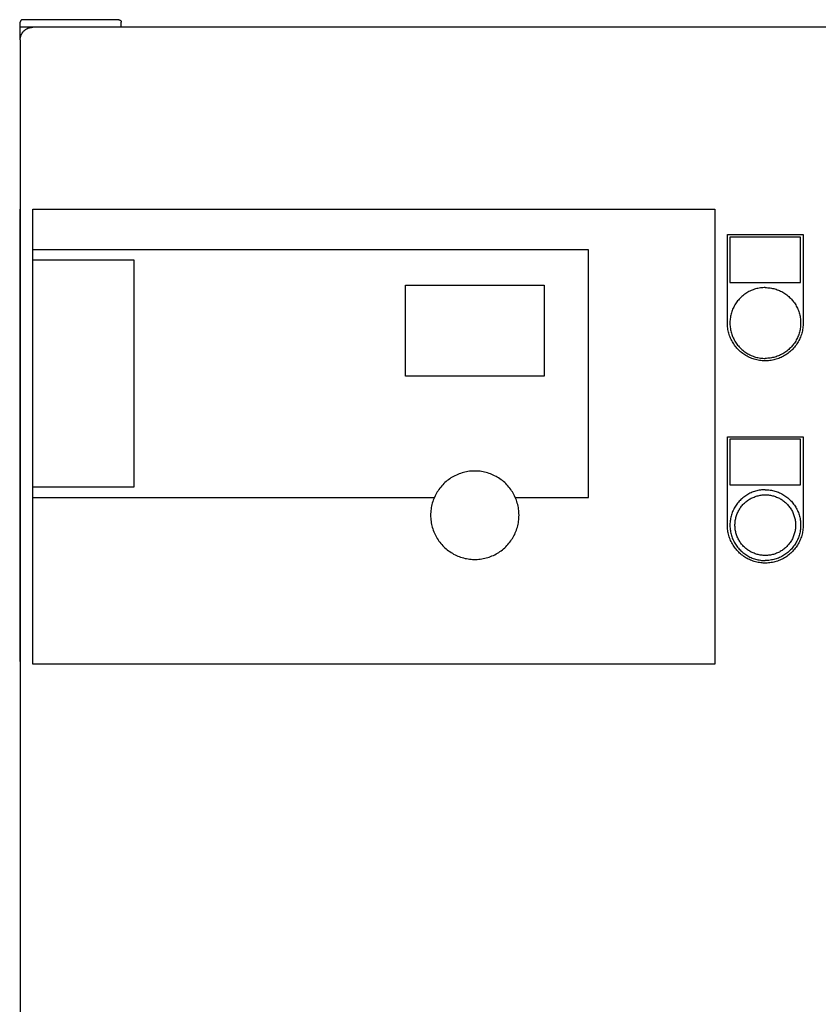
# Model space of a CAD drawing. Units: millimetres. Extents: x -1645 to 4293, y 2187 to 7878.
# Drawn here: x 0 to 316, y 5531 to 5921 of the extents above; entities that cross this region are included whole.
import ezdxf

# ---------------------------------------------------------------- set-up
doc = ezdxf.new("R2010")
doc.units = ezdxf.units.MM
doc.header["$LTSCALE"] = 100
for name, color, linetype, true_color in [('Make2D$Visible$Curves$0', 7, 'Continuous', 0xe6e6e6), ('Make2D$Visible$Curves$3DCPCOLOR253', 7, 'Continuous', 0xadadad), ('Make2D$Visible$Curves$cabinet', 7, 'Continuous', 0xf3f3f3), ('Make2D$Visible$Curves$CHROME', 7, 'Continuous', 0x000000), ('Make2D$Visible$Curves$CIEMNY SZARY WILO', 251, 'Continuous', 0x505050), ('Make2D$Visible$Curves$GLASS', 7, 'Continuous', 0xe9e9e9), ('Make2D$Visible$Curves$RED', 7, 'Continuous', 0x000000), ('Make2D$Visible$Curves$SREBRNY WILO', 7, 'Continuous', 0xe9e9e9), ('Make2D$Visible$Curves$ZIELONY WILO', 7, 'Continuous', 0x009c82)]:
    doc.layers.add(name, color=color, linetype=linetype, true_color=true_color)

msp = doc.modelspace()

# ---------------------------------------------------------------- linework, layer by layer
at = {"layer": 'Make2D$Visible$Curves$0', "color": 254, "true_color": 0xe6e6e6}
for points in [[(280, 5800.87), (280, 5835.87)], [(280, 5835.87), (310, 5835.87)], [(281, 5834.87), (281, 5816.87)], [(309, 5834.87), (281, 5834.87)], [(309, 5816.87), (309, 5834.87)], [(310, 5835.87), (310, 5800.87)], [(281, 5816.87), (309, 5816.87)], [(310, 5800.87), (309.99, 5800.35), (309.96, 5799.84), (309.92, 5799.32), (309.86, 5798.81), (309.78, 5798.29), (309.68, 5797.78), (309.56, 5797.28), (309.43, 5796.78), (309.28, 5796.28), (309.11, 5795.79), (308.93, 5795.31), (308.73, 5794.83), (308.51, 5794.36), (308.28, 5793.9), (308.03, 5793.44), (307.77, 5793), (307.49, 5792.56), (307.2, 5792.14), (306.89, 5791.72), (306.56, 5791.32), (306.23, 5790.92), (305.88, 5790.54), (305.51, 5790.17), (305.14, 5789.82), (304.75, 5789.47), (304.35, 5789.14), (303.94, 5788.83), (303.52, 5788.53), (303.09, 5788.24), (302.65, 5787.97), (302.2, 5787.71), (301.74, 5787.47), (301.27, 5787.25), (300.8, 5787.04), (300.32, 5786.84), (299.83, 5786.67), (299.34, 5786.51), (298.84, 5786.37), (298.34, 5786.25), (297.83, 5786.14), (297.32, 5786.05), (296.81, 5785.98), (296.29, 5785.93), (295.78, 5785.89), (295.26, 5785.87), (294.74, 5785.87), (294.22, 5785.89), (293.71, 5785.93), (293.19, 5785.98), (292.68, 5786.05), (292.17, 5786.14), (291.66, 5786.25), (291.16, 5786.37), (290.66, 5786.51), (290.17, 5786.67), (289.68, 5786.84), (289.2, 5787.04), (288.73, 5787.25), (288.26, 5787.47), (287.8, 5787.71), (287.35, 5787.97), (286.91, 5788.24), (286.48, 5788.53), (286.06, 5788.83), (285.65, 5789.14), (285.25, 5789.47), (284.86, 5789.82), (284.49, 5790.17), (284.12, 5790.54), (283.77, 5790.92), (283.44, 5791.32), (283.11, 5791.72), (282.8, 5792.14), (282.51, 5792.56), (282.23, 5793), (281.97, 5793.44), (281.72, 5793.9), (281.49, 5794.36), (281.27, 5794.83), (281.07, 5795.31), (280.89, 5795.79), (280.72, 5796.28), (280.57, 5796.78), (280.44, 5797.28), (280.32, 5797.78), (280.22, 5798.29), (280.14, 5798.81), (280.08, 5799.32), (280.04, 5799.84), (280.01, 5800.35), (280, 5800.87)], [(280, 5720.87), (280, 5755.87)], [(280, 5755.87), (310, 5755.87)], [(310, 5755.87), (310, 5720.87)], [(281, 5754.87), (281, 5736.87)], [(309, 5754.87), (281, 5754.87)], [(309, 5736.87), (309, 5754.87)], [(281, 5736.87), (309, 5736.87)], [(310, 5720.87), (309.99, 5720.35), (309.96, 5719.84), (309.92, 5719.32), (309.86, 5718.81), (309.78, 5718.29), (309.68, 5717.78), (309.56, 5717.28), (309.43, 5716.78), (309.28, 5716.28), (309.11, 5715.79), (308.93, 5715.31), (308.73, 5714.83), (308.51, 5714.36), (308.28, 5713.9), (308.03, 5713.44), (307.77, 5713), (307.49, 5712.56), (307.2, 5712.14), (306.89, 5711.72), (306.56, 5711.32), (306.23, 5710.92), (305.88, 5710.54), (305.51, 5710.17), (305.14, 5709.82), (304.75, 5709.47), (304.35, 5709.14), (303.94, 5708.83), (303.52, 5708.53), (303.09, 5708.24), (302.65, 5707.97), (302.2, 5707.71), (301.74, 5707.47), (301.27, 5707.25), (300.8, 5707.04), (300.32, 5706.84), (299.83, 5706.67), (299.34, 5706.51), (298.84, 5706.37), (298.34, 5706.25), (297.83, 5706.14), (297.32, 5706.05), (296.81, 5705.98), (296.29, 5705.93), (295.78, 5705.89), (295.26, 5705.87), (294.74, 5705.87), (294.22, 5705.89), (293.71, 5705.93), (293.19, 5705.98), (292.68, 5706.05), (292.17, 5706.14), (291.66, 5706.25), (291.16, 5706.37), (290.66, 5706.51), (290.17, 5706.67), (289.68, 5706.84), (289.2, 5707.04), (288.73, 5707.25), (288.26, 5707.47), (287.8, 5707.71), (287.35, 5707.97), (286.91, 5708.24), (286.48, 5708.53), (286.06, 5708.83), (285.65, 5709.14), (285.25, 5709.47), (284.86, 5709.82), (284.49, 5710.17), (284.12, 5710.54), (283.77, 5710.92), (283.44, 5711.32), (283.11, 5711.72), (282.8, 5712.14), (282.51, 5712.56), (282.23, 5713), (281.97, 5713.44), (281.72, 5713.9), (281.49, 5714.36), (281.27, 5714.83), (281.07, 5715.31), (280.89, 5715.79), (280.72, 5716.28), (280.57, 5716.78), (280.44, 5717.28), (280.32, 5717.78), (280.22, 5718.29), (280.14, 5718.81), (280.08, 5719.32), (280.04, 5719.84), (280.01, 5720.35), (280, 5720.87)]]:
    msp.add_lwpolyline(points, dxfattribs=at)
at = {"layer": 'Make2D$Visible$Curves$3DCPCOLOR253'}
for points in [[(0.29, 5920.6), (0.27, 5920.58), (0.25, 5920.55), (0.22, 5920.53), (0.2, 5920.5), (0.18, 5920.47), (0.16, 5920.45), (0.15, 5920.42), (0.13, 5920.39), (0.11, 5920.36), (0.1, 5920.33), (0.08, 5920.3), (0.07, 5920.26), (0.06, 5920.23), (0.05, 5920.2), (0.04, 5920.17), (0.03, 5920.13), (0.02, 5920.1), (0.01, 5920.07), (0.01, 5920.03), (0.01, 5920), (0, 5919.96), (0, 5919.93), (0, 5919.9)], [(0, 5917.9), (0, 5919.9)], [(1, 5920.9), (0.97, 5920.9), (0.93, 5920.89), (0.9, 5920.89), (0.86, 5920.89), (0.83, 5920.88), (0.8, 5920.88), (0.76, 5920.87), (0.73, 5920.86), (0.7, 5920.85), (0.67, 5920.84), (0.63, 5920.83), (0.6, 5920.81), (0.57, 5920.8), (0.54, 5920.78), (0.51, 5920.77), (0.48, 5920.75), (0.45, 5920.73), (0.42, 5920.71), (0.4, 5920.69), (0.37, 5920.67), (0.34, 5920.65), (0.32, 5920.63), (0.29, 5920.6)], [(39, 5920.9), (1, 5920.9)], [(39, 5920.9), (39.03, 5920.9), (39.07, 5920.89), (39.1, 5920.89), (39.14, 5920.89), (39.17, 5920.88), (39.2, 5920.88), (39.24, 5920.87), (39.27, 5920.86), (39.3, 5920.85), (39.33, 5920.84), (39.37, 5920.83), (39.4, 5920.81), (39.43, 5920.8), (39.46, 5920.78), (39.49, 5920.77), (39.52, 5920.75), (39.55, 5920.73), (39.58, 5920.71), (39.6, 5920.69), (39.63, 5920.67), (39.66, 5920.65), (39.68, 5920.63), (39.71, 5920.6)], [(39.71, 5920.6), (39.73, 5920.58), (39.75, 5920.55), (39.78, 5920.53), (39.8, 5920.5), (39.82, 5920.47), (39.84, 5920.45), (39.85, 5920.42), (39.87, 5920.39), (39.89, 5920.36), (39.9, 5920.33), (39.92, 5920.3), (39.93, 5920.26), (39.94, 5920.23), (39.95, 5920.2), (39.96, 5920.17), (39.97, 5920.13), (39.98, 5920.1), (39.99, 5920.07), (39.99, 5920.03), (39.99, 5920), (40, 5919.96), (40, 5919.93), (40, 5919.9)], [(40, 5917.9), (40, 5919.9)], [(0, 5912.9), (0, 5917.9)], [(5, 5917.9), (0, 5917.9)]]:
    msp.add_lwpolyline(points, dxfattribs=at)
at = {"layer": 'Make2D$Visible$Curves$cabinet', "color": 9, "true_color": 0xbebebe}
for points in [[(0, 5912.9), (0, 5913.07), (0.01, 5913.24), (0.03, 5913.41), (0.05, 5913.58), (0.07, 5913.75), (0.1, 5913.91), (0.14, 5914.08), (0.19, 5914.25), (0.23, 5914.41), (0.29, 5914.57), (0.35, 5914.73), (0.41, 5914.89), (0.48, 5915.04), (0.56, 5915.2), (0.64, 5915.35), (0.73, 5915.49), (0.82, 5915.64), (0.92, 5915.78), (1.02, 5915.92), (1.12, 5916.05), (1.23, 5916.18), (1.35, 5916.31), (1.46, 5916.43)], [(1.46, 5916.43), (1.59, 5916.55), (1.71, 5916.67), (1.84, 5916.78), (1.98, 5916.88), (2.12, 5916.98), (2.26, 5917.08), (2.4, 5917.17), (2.55, 5917.25), (2.7, 5917.34), (2.85, 5917.41), (3.01, 5917.48), (3.17, 5917.55), (3.33, 5917.61), (3.49, 5917.66), (3.65, 5917.71), (3.82, 5917.75), (3.98, 5917.79), (4.15, 5917.82), (4.32, 5917.85), (4.49, 5917.87), (4.66, 5917.88), (4.83, 5917.89), (5, 5917.9)], [(595, 5917.9), (5, 5917.9)], [(0, 5912.9), (0, 5522.9)]]:
    msp.add_lwpolyline(points, dxfattribs=at)
at = {"layer": 'Make2D$Visible$Curves$CHROME', "color": 254, "true_color": 0xe6e6e6}
for points in [[(295, 5734.87), (294.52, 5734.86), (294.03, 5734.84), (293.55, 5734.79), (293.07, 5734.74), (292.6, 5734.66), (292.12, 5734.57), (291.65, 5734.46), (291.18, 5734.34), (290.72, 5734.2), (290.26, 5734.04), (289.81, 5733.87), (289.36, 5733.69), (288.93, 5733.48), (288.49, 5733.27), (288.07, 5733.03), (287.65, 5732.79), (287.25, 5732.53), (286.85, 5732.25), (286.46, 5731.96), (286.08, 5731.66), (285.72, 5731.35), (285.36, 5731.02), (285.02, 5730.68), (284.68, 5730.33), (284.36, 5729.97), (284.05, 5729.6), (283.76, 5729.22), (283.48, 5728.82), (283.21, 5728.42), (282.96, 5728.01), (282.72, 5727.59), (282.49, 5727.16), (282.28, 5726.73), (282.09, 5726.28), (281.91, 5725.83), (281.75, 5725.38), (281.6, 5724.92), (281.47, 5724.45), (281.35, 5723.99), (281.25, 5723.51), (281.17, 5723.04), (281.1, 5722.56), (281.05, 5722.08), (281.02, 5721.59), (281, 5721.11), (281, 5720.63), (281.02, 5720.15), (281.05, 5719.66), (281.1, 5719.18), (281.17, 5718.7), (281.25, 5718.23), (281.35, 5717.75), (281.47, 5717.29), (281.6, 5716.82), (281.75, 5716.36), (281.91, 5715.91), (282.09, 5715.46), (282.28, 5715.01), (282.49, 5714.58), (282.72, 5714.15), (282.96, 5713.73), (283.21, 5713.32), (283.48, 5712.92), (283.76, 5712.52), (284.05, 5712.14), (284.36, 5711.77), (284.68, 5711.41), (285.02, 5711.06), (285.36, 5710.72), (285.72, 5710.39), (286.08, 5710.08), (286.46, 5709.78), (286.85, 5709.49), (287.25, 5709.21), (287.65, 5708.95), (288.07, 5708.71), (288.49, 5708.47), (288.93, 5708.26), (289.36, 5708.05), (289.81, 5707.87), (290.26, 5707.7), (290.72, 5707.54), (291.18, 5707.4), (291.65, 5707.28), (292.12, 5707.17), (292.6, 5707.08), (293.07, 5707), (293.55, 5706.94), (294.03, 5706.9), (294.52, 5706.88), (295, 5706.87)], [(295, 5708.87), (294.59, 5708.88), (294.17, 5708.9), (293.76, 5708.93), (293.35, 5708.98), (292.94, 5709.05), (292.53, 5709.13), (292.13, 5709.22), (291.73, 5709.32), (291.33, 5709.44), (290.94, 5709.58), (290.55, 5709.72), (290.17, 5709.88), (289.79, 5710.06), (289.42, 5710.24), (289.06, 5710.44), (288.7, 5710.65), (288.35, 5710.88), (288.01, 5711.11), (287.68, 5711.36), (287.36, 5711.62), (287.04, 5711.89), (286.74, 5712.17), (286.44, 5712.46), (286.16, 5712.76), (285.88, 5713.07), (285.62, 5713.39), (285.37, 5713.72), (285.12, 5714.05), (284.89, 5714.4), (284.68, 5714.75), (284.47, 5715.11), (284.28, 5715.48), (284.1, 5715.85), (283.93, 5716.23), (283.78, 5716.61), (283.64, 5717), (283.51, 5717.4), (283.4, 5717.8), (283.3, 5718.2), (283.22, 5718.61), (283.14, 5719.01), (283.09, 5719.42), (283.04, 5719.84), (283.02, 5720.25), (283, 5720.66), (283, 5721.08), (283.02, 5721.49), (283.04, 5721.9), (283.09, 5722.32), (283.14, 5722.73), (283.22, 5723.13), (283.3, 5723.54), (283.4, 5723.94), (283.51, 5724.34), (283.64, 5724.74), (283.78, 5725.13), (283.93, 5725.51), (284.1, 5725.89), (284.28, 5726.26), (284.47, 5726.63), (284.68, 5726.99), (284.89, 5727.34), (285.12, 5727.69), (285.37, 5728.02), (285.62, 5728.35), (285.88, 5728.67), (286.16, 5728.98), (286.44, 5729.28), (286.74, 5729.57), (287.04, 5729.85), (287.36, 5730.12), (287.68, 5730.38), (288.01, 5730.63), (288.35, 5730.86), (288.7, 5731.09), (289.06, 5731.3), (289.42, 5731.5), (289.79, 5731.68), (290.17, 5731.85), (290.55, 5732.01), (290.94, 5732.16), (291.33, 5732.3), (291.73, 5732.42), (292.13, 5732.52), (292.53, 5732.61), (292.94, 5732.69), (293.35, 5732.76), (293.76, 5732.81), (294.17, 5732.84), (294.59, 5732.86), (295, 5732.87)], [(295, 5734.87), (295.48, 5734.86), (295.97, 5734.84), (296.45, 5734.79), (296.93, 5734.74), (297.4, 5734.66), (297.88, 5734.57), (298.35, 5734.46), (298.82, 5734.34), (299.28, 5734.2), (299.74, 5734.04), (300.19, 5733.87), (300.64, 5733.69), (301.07, 5733.48), (301.51, 5733.27), (301.93, 5733.03), (302.35, 5732.79), (302.75, 5732.53), (303.15, 5732.25), (303.54, 5731.96), (303.92, 5731.66), (304.28, 5731.35), (304.64, 5731.02), (304.98, 5730.68), (305.32, 5730.33), (305.64, 5729.97), (305.95, 5729.6), (306.24, 5729.22), (306.52, 5728.82), (306.79, 5728.42), (307.04, 5728.01), (307.28, 5727.59), (307.51, 5727.16), (307.72, 5726.73), (307.91, 5726.28), (308.09, 5725.83), (308.25, 5725.38), (308.4, 5724.92), (308.53, 5724.45), (308.65, 5723.99), (308.75, 5723.51), (308.83, 5723.04), (308.9, 5722.56), (308.95, 5722.08), (308.98, 5721.59), (309, 5721.11), (309, 5720.63), (308.98, 5720.15), (308.95, 5719.66), (308.9, 5719.18), (308.83, 5718.7), (308.75, 5718.23), (308.65, 5717.75), (308.53, 5717.29), (308.4, 5716.82), (308.25, 5716.36), (308.09, 5715.91), (307.91, 5715.46), (307.72, 5715.01), (307.51, 5714.58), (307.28, 5714.15), (307.04, 5713.73), (306.79, 5713.32), (306.52, 5712.92), (306.24, 5712.52), (305.95, 5712.14), (305.64, 5711.77), (305.32, 5711.41), (304.98, 5711.06), (304.64, 5710.72), (304.28, 5710.39), (303.92, 5710.08), (303.54, 5709.78), (303.15, 5709.49), (302.75, 5709.21), (302.35, 5708.95), (301.93, 5708.71), (301.51, 5708.47), (301.07, 5708.26), (300.64, 5708.05), (300.19, 5707.87), (299.74, 5707.7), (299.28, 5707.54), (298.82, 5707.4), (298.35, 5707.28), (297.88, 5707.17), (297.4, 5707.08), (296.93, 5707), (296.45, 5706.94), (295.97, 5706.9), (295.48, 5706.88), (295, 5706.87)], [(295, 5732.87), (295.41, 5732.86), (295.83, 5732.84), (296.24, 5732.81), (296.65, 5732.76), (297.06, 5732.69), (297.47, 5732.61), (297.87, 5732.52), (298.27, 5732.42), (298.67, 5732.3), (299.06, 5732.16), (299.45, 5732.01), (299.83, 5731.85), (300.21, 5731.68), (300.58, 5731.5), (300.94, 5731.3), (301.3, 5731.09), (301.65, 5730.86), (301.99, 5730.63), (302.32, 5730.38), (302.64, 5730.12), (302.96, 5729.85), (303.26, 5729.57), (303.56, 5729.28), (303.84, 5728.98), (304.12, 5728.67), (304.38, 5728.35), (304.63, 5728.02), (304.88, 5727.69), (305.11, 5727.34), (305.32, 5726.99), (305.53, 5726.63), (305.72, 5726.26), (305.9, 5725.89), (306.07, 5725.51), (306.22, 5725.13), (306.36, 5724.74), (306.49, 5724.34), (306.6, 5723.94), (306.7, 5723.54), (306.78, 5723.13), (306.86, 5722.73), (306.91, 5722.32), (306.96, 5721.9), (306.98, 5721.49), (307, 5721.08), (307, 5720.66), (306.98, 5720.25), (306.96, 5719.84), (306.91, 5719.42), (306.86, 5719.01), (306.78, 5718.61), (306.7, 5718.2), (306.6, 5717.8), (306.49, 5717.4), (306.36, 5717), (306.22, 5716.61), (306.07, 5716.23), (305.9, 5715.85), (305.72, 5715.48), (305.53, 5715.11), (305.32, 5714.75), (305.11, 5714.4), (304.88, 5714.05), (304.63, 5713.72), (304.38, 5713.39), (304.12, 5713.07), (303.84, 5712.76), (303.56, 5712.46), (303.26, 5712.17), (302.96, 5711.89), (302.64, 5711.62), (302.32, 5711.36), (301.99, 5711.11), (301.65, 5710.88), (301.3, 5710.65), (300.94, 5710.44), (300.58, 5710.24), (300.21, 5710.06), (299.83, 5709.88), (299.45, 5709.72), (299.06, 5709.58), (298.67, 5709.44), (298.27, 5709.32), (297.87, 5709.22), (297.47, 5709.13), (297.06, 5709.05), (296.65, 5708.98), (296.24, 5708.93), (295.83, 5708.9), (295.41, 5708.88), (295, 5708.87)]]:
    msp.add_lwpolyline(points, dxfattribs=at)
at = {"layer": 'Make2D$Visible$Curves$CIEMNY SZARY WILO'}
for points in [[(-0.2, 5829.87), (-0.2, 5825.87)], [(5, 5825.87), (5, 5829.87)], [(-0.2, 5825.87), (0, 5825.87)], [(152.5, 5779.87), (152.5, 5815.87)], [(152.5, 5815.87), (207.5, 5815.87)], [(207.5, 5779.87), (152.5, 5779.87)], [(196.01, 5731.87), (195.76, 5732.42), (195.48, 5732.96), (195.19, 5733.49), (194.89, 5734), (194.56, 5734.51), (194.22, 5735.01), (193.86, 5735.49), (193.48, 5735.96), (193.09, 5736.42), (192.68, 5736.86), (192.25, 5737.29), (191.82, 5737.71), (191.36, 5738.11), (190.9, 5738.49), (190.42, 5738.86), (189.93, 5739.21), (189.43, 5739.55), (188.91, 5739.86), (188.39, 5740.16), (187.85, 5740.44), (187.31, 5740.7), (186.76, 5740.94), (186.2, 5741.17), (185.63, 5741.37), (185.06, 5741.56), (184.47, 5741.72), (183.89, 5741.86), (183.3, 5741.99), (182.7, 5742.09), (182.11, 5742.17), (181.51, 5742.24), (180.9, 5742.28), (180.3, 5742.3), (179.7, 5742.3), (179.1, 5742.28), (178.49, 5742.24), (177.89, 5742.17), (177.3, 5742.09), (176.7, 5741.99), (176.11, 5741.86), (175.53, 5741.72), (174.94, 5741.56), (174.37, 5741.37), (173.8, 5741.17), (173.24, 5740.94), (172.69, 5740.7), (172.15, 5740.44), (171.61, 5740.16), (171.09, 5739.86), (170.57, 5739.55), (170.07, 5739.21), (169.58, 5738.86), (169.1, 5738.49), (168.64, 5738.11), (168.18, 5737.71), (167.75, 5737.29), (167.32, 5736.86), (166.91, 5736.42), (166.52, 5735.96), (166.14, 5735.49), (165.78, 5735.01), (165.44, 5734.51), (165.11, 5734), (164.81, 5733.49), (164.52, 5732.96), (164.24, 5732.42), (163.99, 5731.87)], [(-0.2, 5735.87), (-0.2, 5731.87)], [(-0.2, 5735.87), (0, 5735.87)], [(5, 5731.87), (5, 5735.87)], [(-0.2, 5731.87), (0, 5731.87)]]:
    msp.add_lwpolyline(points, dxfattribs=at)
at = {"layer": 'Make2D$Visible$Curves$GLASS'}
msp.add_lwpolyline([(207.5, 5815.87), (207.5, 5779.87)], dxfattribs=at)
at = {"layer": 'Make2D$Visible$Curves$RED', "color": 254, "true_color": 0xe6e6e6}
for points in [[(295, 5814.87), (294.52, 5814.86), (294.03, 5814.84), (293.55, 5814.79), (293.07, 5814.74), (292.6, 5814.66), (292.12, 5814.57), (291.65, 5814.46), (291.18, 5814.34), (290.72, 5814.2), (290.26, 5814.04), (289.81, 5813.87), (289.36, 5813.69), (288.93, 5813.48), (288.49, 5813.27), (288.07, 5813.03), (287.65, 5812.79), (287.25, 5812.53), (286.85, 5812.25), (286.46, 5811.96), (286.08, 5811.66), (285.72, 5811.35), (285.36, 5811.02), (285.02, 5810.68), (284.68, 5810.33), (284.36, 5809.97), (284.05, 5809.6), (283.76, 5809.22), (283.48, 5808.82), (283.21, 5808.42), (282.96, 5808.01), (282.72, 5807.59), (282.49, 5807.16), (282.28, 5806.73), (282.09, 5806.28), (281.91, 5805.83), (281.75, 5805.38), (281.6, 5804.92), (281.47, 5804.45), (281.35, 5803.99), (281.25, 5803.51), (281.17, 5803.04), (281.1, 5802.56), (281.05, 5802.08), (281.02, 5801.59), (281, 5801.11), (281, 5800.63), (281.02, 5800.15), (281.05, 5799.66), (281.1, 5799.18), (281.17, 5798.7), (281.25, 5798.23), (281.35, 5797.75), (281.47, 5797.29), (281.6, 5796.82), (281.75, 5796.36), (281.91, 5795.91), (282.09, 5795.46), (282.28, 5795.01), (282.49, 5794.58), (282.72, 5794.15), (282.96, 5793.73), (283.21, 5793.32), (283.48, 5792.92), (283.76, 5792.52), (284.05, 5792.14), (284.36, 5791.77), (284.68, 5791.41), (285.02, 5791.06), (285.36, 5790.72), (285.72, 5790.39), (286.08, 5790.08), (286.46, 5789.78), (286.85, 5789.49), (287.25, 5789.21), (287.65, 5788.95), (288.07, 5788.71), (288.49, 5788.47), (288.93, 5788.26), (289.36, 5788.05), (289.81, 5787.87), (290.26, 5787.7), (290.72, 5787.54), (291.18, 5787.4), (291.65, 5787.28), (292.12, 5787.17), (292.6, 5787.08), (293.07, 5787), (293.55, 5786.94), (294.03, 5786.9), (294.52, 5786.88), (295, 5786.87)], [(295, 5814.87), (295.48, 5814.86), (295.97, 5814.84), (296.45, 5814.79), (296.93, 5814.74), (297.4, 5814.66), (297.88, 5814.57), (298.35, 5814.46), (298.82, 5814.34), (299.28, 5814.2), (299.74, 5814.04), (300.19, 5813.87), (300.64, 5813.69), (301.07, 5813.48), (301.51, 5813.27), (301.93, 5813.03), (302.35, 5812.79), (302.75, 5812.53), (303.15, 5812.25), (303.54, 5811.96), (303.92, 5811.66), (304.28, 5811.35), (304.64, 5811.02), (304.98, 5810.68), (305.32, 5810.33), (305.64, 5809.97), (305.95, 5809.6), (306.24, 5809.22), (306.52, 5808.82), (306.79, 5808.42), (307.04, 5808.01), (307.28, 5807.59), (307.51, 5807.16), (307.72, 5806.73), (307.91, 5806.28), (308.09, 5805.83), (308.25, 5805.38), (308.4, 5804.92), (308.53, 5804.45), (308.65, 5803.99), (308.75, 5803.51), (308.83, 5803.04), (308.9, 5802.56), (308.95, 5802.08), (308.98, 5801.59), (309, 5801.11), (309, 5800.63), (308.98, 5800.15), (308.95, 5799.66), (308.9, 5799.18), (308.83, 5798.7), (308.75, 5798.23), (308.65, 5797.75), (308.53, 5797.29), (308.4, 5796.82), (308.25, 5796.36), (308.09, 5795.91), (307.91, 5795.46), (307.72, 5795.01), (307.51, 5794.58), (307.28, 5794.15), (307.04, 5793.73), (306.79, 5793.32), (306.52, 5792.92), (306.24, 5792.52), (305.95, 5792.14), (305.64, 5791.77), (305.32, 5791.41), (304.98, 5791.06), (304.64, 5790.72), (304.28, 5790.39), (303.92, 5790.08), (303.54, 5789.78), (303.15, 5789.49), (302.75, 5789.21), (302.35, 5788.95), (301.93, 5788.71), (301.51, 5788.47), (301.07, 5788.26), (300.64, 5788.05), (300.19, 5787.87), (299.74, 5787.7), (299.28, 5787.54), (298.82, 5787.4), (298.35, 5787.28), (297.88, 5787.17), (297.4, 5787.08), (296.93, 5787), (296.45, 5786.94), (295.97, 5786.9), (295.48, 5786.88), (295, 5786.87)]]:
    msp.add_lwpolyline(points, dxfattribs=at)
at = {"layer": 'Make2D$Visible$Curves$SREBRNY WILO'}
for points in [[(-0.2, 5845.87), (-0.2, 5829.87)], [(-0.2, 5845.87), (0, 5845.87)], [(5, 5845.87), (275, 5845.87)], [(5, 5829.87), (5, 5845.87)], [(275, 5845.87), (275, 5665.87)], [(-0.2, 5829.87), (0, 5829.87)], [(225, 5829.87), (5, 5829.87)], [(225, 5731.87), (225, 5829.87)], [(-0.2, 5731.87), (-0.2, 5666.87)], [(5, 5731.87), (163.99, 5731.87)], [(5, 5665.87), (5, 5731.87)], [(163.99, 5731.87), (163.76, 5731.31), (163.54, 5730.74), (163.34, 5730.17), (163.17, 5729.59), (163.01, 5729), (162.88, 5728.41), (162.76, 5727.82), (162.67, 5727.22), (162.59, 5726.62), (162.54, 5726.01), (162.51, 5725.41), (162.5, 5724.8), (162.51, 5724.2), (162.54, 5723.59), (162.59, 5722.99), (162.67, 5722.38), (162.76, 5721.78), (162.88, 5721.19), (163.01, 5720.6), (163.17, 5720.01), (163.34, 5719.43), (163.54, 5718.86), (163.76, 5718.29), (163.99, 5717.73)], [(163.99, 5717.73), (164.24, 5717.18), (164.52, 5716.65), (164.81, 5716.12), (165.12, 5715.6), (165.44, 5715.09), (165.79, 5714.59), (166.15, 5714.11), (166.53, 5713.64), (166.92, 5713.18), (167.33, 5712.73), (167.75, 5712.3), (168.19, 5711.89), (168.64, 5711.49), (169.11, 5711.1), (169.59, 5710.74), (170.08, 5710.38), (170.58, 5710.05), (171.1, 5709.73), (171.62, 5709.44), (172.16, 5709.16), (172.7, 5708.89), (173.26, 5708.65), (173.82, 5708.43), (174.39, 5708.23), (174.96, 5708.04), (175.54, 5707.88), (176.13, 5707.73), (176.72, 5707.61), (177.32, 5707.51), (177.92, 5707.43), (178.52, 5707.36), (179.12, 5707.32), (179.72, 5707.3), (180.33, 5707.3), (180.93, 5707.33), (181.53, 5707.37), (182.14, 5707.43), (182.73, 5707.52), (183.33, 5707.62), (183.92, 5707.75), (184.51, 5707.89), (185.09, 5708.06), (185.66, 5708.24), (186.23, 5708.45), (186.79, 5708.67), (187.34, 5708.92), (187.89, 5709.18), (188.42, 5709.46), (188.95, 5709.76), (189.46, 5710.08), (189.96, 5710.41), (190.45, 5710.77), (190.93, 5711.14), (191.4, 5711.52), (191.85, 5711.92), (192.29, 5712.34), (192.71, 5712.77), (193.12, 5713.22), (193.51, 5713.68), (193.88, 5714.15), (194.24, 5714.63), (194.59, 5715.13), (194.91, 5715.64), (195.22, 5716.16), (195.51, 5716.69), (195.78, 5717.23), (196.03, 5717.78), (196.26, 5718.34), (196.48, 5718.9), (196.67, 5719.48), (196.84, 5720.05), (197, 5720.64), (197.13, 5721.23), (197.24, 5721.82), (197.34, 5722.42), (197.41, 5723.02), (197.46, 5723.62), (197.49, 5724.22), (197.5, 5724.83), (197.49, 5725.43), (197.46, 5726.04), (197.4, 5726.64), (197.33, 5727.24), (197.24, 5727.83), (197.12, 5728.43), (196.99, 5729.02), (196.83, 5729.6), (196.65, 5730.18), (196.46, 5730.75), (196.24, 5731.31), (196.01, 5731.87)], [(196.01, 5731.87), (225, 5731.87)], [(-0.2, 5666.87), (0, 5666.87)], [(275, 5665.87), (5, 5665.87)]]:
    msp.add_lwpolyline(points, dxfattribs=at)
at = {"layer": 'Make2D$Visible$Curves$ZIELONY WILO'}
for points in [[(-0.2, 5825.87), (-0.2, 5735.87)], [(5, 5825.87), (45, 5825.87)], [(5, 5735.87), (5, 5825.87)], [(45, 5825.87), (45, 5735.87)], [(45, 5735.87), (5, 5735.87)]]:
    msp.add_lwpolyline(points, dxfattribs=at)

doc.saveas('drawing.dxf')
